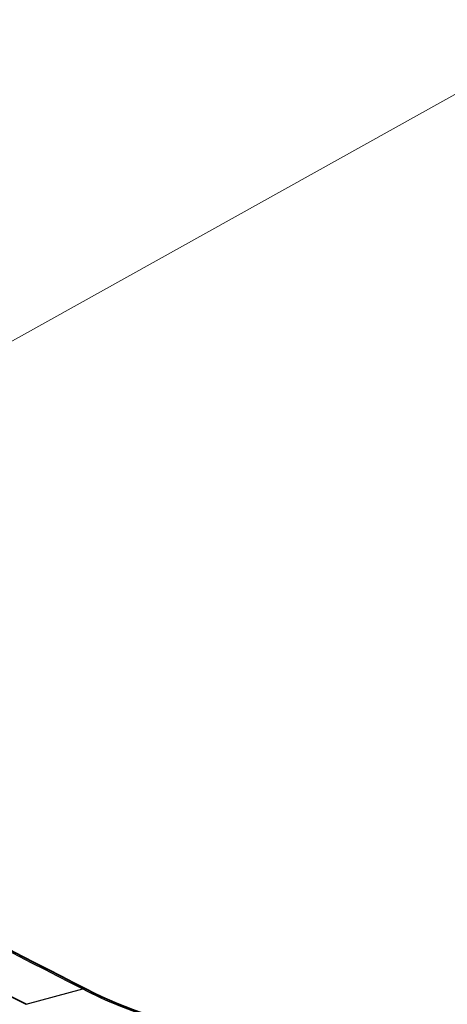
# Model space of a CAD drawing. Units: millimetres. Extents: x 43 to 4354, y 24 to 2272.
# Drawn here: x 315 to 327, y 432 to 460 of the extents above; entities that cross this region are included whole.
import ezdxf

# ---------------------------------------------------------------- set-up
doc = ezdxf.new("R2010")
doc.units = ezdxf.units.MM
doc.header["$LTSCALE"] = 3
doc.layers.add('Symbol (TK)', color=100, linetype='Continuous', lineweight=18, true_color=0x00ff3f)
doc.layers.add('Visible (ISO)', color=7, linetype='Continuous', lineweight=35)
doc.layers.add('Visible Narrow (ISO)', color=7, linetype='Continuous', lineweight=25)

# ---------------------------------------------------------------- blocks, each defined once
blk = doc.blocks.new('バルーン6')
at = {"layer": 'Symbol (TK)', "color": 100, "true_color": 0x00ff40}
blk.add_line((102.3523, 148.9179), (140.4804, 170.1897), dxfattribs=at)

msp = doc.modelspace()

# ---------------------------------------------------------------- linework, layer by layer
at = {"layer": 'Visible (ISO)'}
msp.add_ellipse((316.435, 431.685), major_axis=(0.155, 0.301), ratio=0.617838, start_param=0, end_param=0.001755, dxfattribs=at)
for points in [[(292.63, 445.025), (300.658, 440.39), (308.653, 436.039), (316.589, 431.987)], [(290.911, 444.563), (298.912, 439.944), (306.886, 435.604), (314.83, 431.548)]]:
    msp.add_open_spline(points, degree=3, dxfattribs=at)
msp.add_open_spline([(316.59, 431.986), (317.778, 431.375), (318.961, 430.993), (320.525, 430.789), (320.986, 430.772), (321.428, 430.797)], degree=3, knots=[0, 0, 0, 0, 0.772019, 0.772019, 1.10679, 1.10679, 1.10679, 1.10679], dxfattribs=at)
at = {"layer": 'Visible Narrow (ISO)'}
msp.add_line((314.83, 431.548), (316.478, 431.995), dxfattribs=at)
msp.add_ellipse((316.435, 431.685), major_axis=(0.155, 0.301), ratio=0.617838, start_param=0.001755, end_param=0.513903, dxfattribs=at)
msp.add_open_spline([(292.518, 445.033), (300.547, 440.397), (308.539, 436.048), (316.478, 431.995)], degree=3, dxfattribs=at)
msp.add_open_spline([(316.478, 431.995), (316.828, 431.814), (317.527, 431.494), (318.545, 431.137), (319.375, 430.938), (320.026, 430.837), (320.509, 430.791), (320.975, 430.776), (321.275, 430.785), (321.42, 430.794)], degree=3, knots=[-0.00000006, -0.00000006, -0.00000006, -0.00000006, 0.00225365, 0.00450735, 0.00676106, 0.00788791, 0.00901476, 0.01014161, 0.01121946, 0.01121946, 0.01121946, 0.01121946], dxfattribs=at)

# ---------------------------------------------------------------- block references
at = {"layer": 'Symbol (TK)', "xscale": 3, "yscale": 3, "zscale": 3}
msp.add_blockref('バルーン6', (0, 0), dxfattribs=at)

doc.saveas('drawing.dxf')
